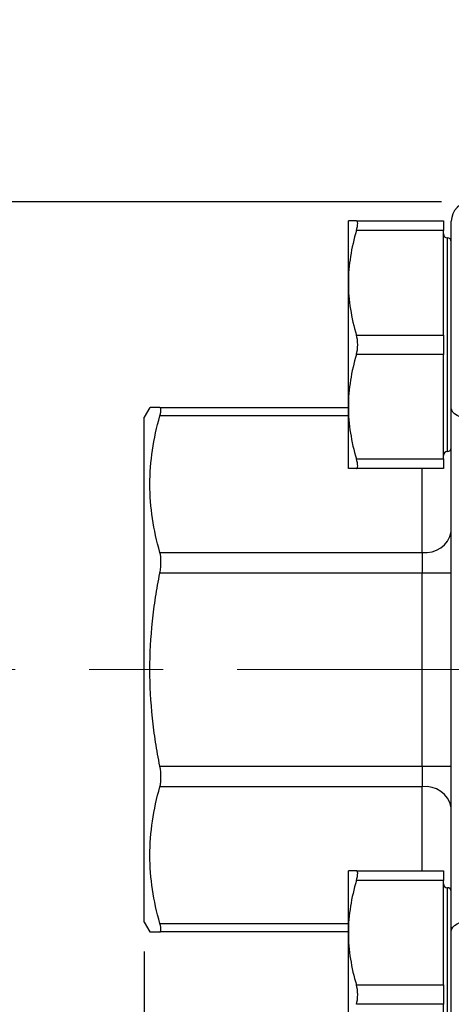
# Model space of a CAD drawing. Units: inches. Extents: x 0.2 to 10.8, y 0.2 to 8.3.
# Drawn here: x 4.2 to 4.8, y 2.9 to 4.2 of the extents above; entities that cross this region are included whole.
import ezdxf

# ---------------------------------------------------------------- set-up
doc = ezdxf.new("R2010")
doc.units = ezdxf.units.IN
doc.header["$MEASUREMENT"] = 0
doc.linetypes.add('CENTERX2', pattern=[0.8, 0.5, -0.1, 0.1, -0.1])
doc.layers.add('SKETCH', color=7, linetype='Continuous')
doc.styles.add('SLDTEXTSTYLE0', font='TXT', dxfattribs={"width": 0.75})
doc.dimstyles.new('SLDDIMSTYLE0', dxfattribs={"dimtxt": 0.125, "dimasz": 0.11811, "dimexe": 0, "dimexo": 0.0625, "dimgap": 0.03125, "dimtad": 0, "dimtih": 1, "dimtoh": 1, "dimlfac": 1.5, "dimrnd": 1e-09, "dimzin": 12, "dimdsep": 46, "dimtxsty": 'SLDTEXTSTYLE0', "dimsah": 1, "dimcen": 0.09, "dimadec": 0, "dimazin": 3, "dimtfac": 1, "dimtofl": 0, "dimtmove": 0, "dimatfit": 3, "dimfxl": 0, "dimfrac": 2, "dimtolj": 1, "dimtzin": 12, "dimarcsym": 0})
doc.dimstyles.new('SLDDIMSTYLE1', dxfattribs={"dimtxt": 0.125, "dimasz": 0.11811, "dimexe": 0, "dimexo": 0.0625, "dimgap": 0.03125, "dimtad": 0, "dimtih": 1, "dimtoh": 1, "dimlfac": 1.5, "dimrnd": 1e-09, "dimzin": 4, "dimdsep": 46, "dimtxsty": 'SLDTEXTSTYLE0', "dimsah": 1, "dimcen": 0.09, "dimadec": 0, "dimazin": 1, "dimtfac": 1, "dimtofl": 0, "dimtmove": 0, "dimatfit": 3, "dimfxl": 0, "dimfrac": 2, "dimtolj": 1, "dimtzin": 12, "dimarcsym": 0})

# ---------------------------------------------------------------- blocks, each defined once
blk = doc.blocks.new('_D_2')
at = {"layer": 'SKETCH'}
for p, q in [((4.4056, 2.9886), (4.4056, 2.2255)), ((6.3636, 2.9886), (6.3636, 2.2255)), ((5.4104, 2.4429), (5.3723, 2.4429)), ((5.3723, 2.4429), (5.3723, 2.2444)), ((5.7336, 2.4429), (5.7717, 2.4429)), ((5.7717, 2.4429), (5.7717, 2.2444)), ((4.4056, 2.3436), (4.934, 2.3436)), ((6.3636, 2.3436), (5.8351, 2.3436)), ((5.3723, 2.2444), (5.4104, 2.2444)), ((5.7717, 2.2444), (5.7336, 2.2444))]:
    blk.add_line(p, q, dxfattribs=at)
for points in [[(4.4056, 2.3436), (4.5237, 2.324), (4.5237, 2.3633)], [(6.3636, 2.3436), (6.2455, 2.3633), (6.2455, 2.324)]]:
    blk.add_solid(points, dxfattribs=at)
at = {"layer": 'SKETCH', "char_height": 0.125, "attachment_point": 1, "style": 'SLDTEXTSTYLE0'}
for s, insert in [('2.94"', (4.9594, 2.4056)), ('74.6', (5.4104, 2.4056))]:
    blk.add_mtext(s, dxfattribs=dict(at, insert=insert))
blk = doc.blocks.new('_D_3')
at = {"layer": 'SKETCH'}
for p, q in [((4.8072, 4.001), (3.3688, 4.001)), ((3.4869, 4.001), (3.4869, 3.4938)), ((3.5127, 3.4684), (3.4746, 3.4684)), ((3.4746, 3.4684), (3.4746, 3.27)), ((3.836, 3.4684), (3.8741, 3.4684)), ((3.8741, 3.4684), (3.8741, 3.27)), ((3.4746, 3.27), (3.5127, 3.27)), ((3.8741, 3.27), (3.836, 3.27)), ((3.4869, 2.7373), (3.4869, 3.2446)), ((4.8072, 2.7373), (3.3688, 2.7373))]:
    blk.add_line(p, q, dxfattribs=at)
for points in [[(3.4869, 4.001), (3.4672, 3.8829), (3.5066, 3.8829)], [(3.4869, 2.7373), (3.5066, 2.8554), (3.4672, 2.8554)]]:
    blk.add_solid(points, dxfattribs=at)
at = {"layer": 'SKETCH', "char_height": 0.125, "attachment_point": 1, "style": 'SLDTEXTSTYLE0'}
for s, insert in [('1.90"', (3.0617, 3.4311)), ('48.1', (3.5127, 3.4311))]:
    blk.add_mtext(s, dxfattribs=dict(at, insert=insert))
blk = doc.blocks.new('_D_5')
at = {"layer": 'SKETCH'}
for p, q in [((3.8833, 4.4046), (2.3662, 4.4046)), ((2.4843, 4.4046), (2.4843, 3.6956)), ((2.5101, 3.6702), (2.472, 3.6702)), ((2.472, 3.6702), (2.472, 3.4718)), ((2.8334, 3.6702), (2.8715, 3.6702)), ((2.8715, 3.6702), (2.8715, 3.4718)), ((2.472, 3.4718), (2.5101, 3.4718)), ((2.8715, 3.4718), (2.8334, 3.4718)), ((2.4843, 2.7373), (2.4843, 3.4464)), ((4.8072, 2.7373), (2.3662, 2.7373))]:
    blk.add_line(p, q, dxfattribs=at)
for points in [[(2.4843, 4.4046), (2.4646, 4.2865), (2.504, 4.2865)], [(2.4843, 2.7373), (2.504, 2.8554), (2.4646, 2.8554)]]:
    blk.add_solid(points, dxfattribs=at)
at = {"layer": 'SKETCH', "char_height": 0.125, "attachment_point": 1, "style": 'SLDTEXTSTYLE0'}
for s, insert in [('2.50"', (2.0591, 3.6329)), ('63.5', (2.5101, 3.6329))]:
    blk.add_mtext(s, dxfattribs=dict(at, insert=insert))

msp = doc.modelspace()

# ---------------------------------------------------------------- linework, layer by layer
at = {"color": 7, "linetype": 'Continuous', "lineweight": 25}
for p, q in [((4.6812, 3.8918), (4.6812, 3.9754)), ((4.692, 3.9754), (4.8098, 3.9754)), ((4.8098, 3.9754), (4.8098, 3.9623)), ((4.8203, 3.7221), (4.8203, 3.9748)), ((4.8098, 3.9623), (4.692, 3.9623)), ((4.8098, 3.8212), (4.8098, 3.9623)), ((4.6812, 3.7244), (4.6812, 3.8918)), ((4.692, 3.8212), (4.8098, 3.8212)), ((4.8098, 3.8212), (4.8098, 3.795)), ((4.8098, 3.795), (4.692, 3.795)), ((4.8098, 3.6539), (4.8098, 3.795)), ((4.6812, 3.6408), (4.6812, 3.7244)), ((4.4132, 3.7235), (4.4056, 3.7104)), ((4.4266, 3.7235), (4.6812, 3.7235)), ((4.8203, 3.4804), (4.8203, 3.7221)), ((4.4056, 3.3692), (4.4056, 3.7104)), ((4.692, 3.6539), (4.8098, 3.6539)), ((4.8098, 3.6539), (4.8098, 3.6408)), ((4.8098, 3.6408), (4.692, 3.6408)), ((4.4266, 3.5275), (4.7809, 3.5275)), ((4.7809, 3.5275), (4.7809, 3.4996)), ((4.7809, 3.4996), (4.4266, 3.4996)), ((4.8203, 3.4996), (4.7809, 3.4996)), ((4.7809, 3.2387), (4.7809, 3.4996)), ((4.8203, 3.2579), (4.8203, 3.4804)), ((4.4056, 3.028), (4.4056, 3.3692)), ((4.8203, 3.0162), (4.8203, 3.2579)), ((4.4266, 3.2387), (4.7809, 3.2387)), ((4.7809, 3.2387), (4.7809, 3.2109)), ((4.7809, 3.2387), (4.8203, 3.2387)), ((4.7809, 3.2109), (4.4266, 3.2109)), ((4.6812, 3.0139), (4.6812, 3.0976)), ((4.692, 3.0976), (4.8098, 3.0976)), ((4.8098, 3.0976), (4.8098, 3.0844)), ((4.8098, 3.0844), (4.692, 3.0844)), ((4.8098, 2.9434), (4.8098, 3.0844)), ((4.4056, 3.028), (4.4132, 3.0148)), ((4.6812, 3.0148), (4.4266, 3.0148)), ((4.6812, 2.8466), (4.6812, 3.0139)), ((4.8203, 2.7636), (4.8203, 3.0162)), ((4.692, 2.9434), (4.8098, 2.9434)), ((4.8098, 2.9434), (4.8098, 2.9171)), ((4.8098, 2.9171), (4.692, 2.9171)), ((4.8098, 2.7761), (4.8098, 2.9171))]:
    msp.add_line(p, q, dxfattribs=at)
at = {"color": 8, "linetype": 'Continuous', "lineweight": 25}
for p, q in [((4.815, 3.6637), (4.815, 3.9525)), ((4.6812, 3.712), (4.4266, 3.712)), ((4.7809, 3.5275), (4.7809, 3.6408)), ((4.7809, 3.0976), (4.7809, 3.2109)), ((4.815, 2.7859), (4.815, 3.0746)), ((4.4266, 3.0264), (4.6812, 3.0264))]:
    msp.add_line(p, q, dxfattribs=at)
at = {"color": 7, "linetype": 'Continuous', "lineweight": 25, "flags": 128}
for points in [[(4.8465, 3.7086), (4.8414, 3.7088), (4.8365, 3.7096), (4.8319, 3.7109), (4.828, 3.7126), (4.8247, 3.7146), (4.8223, 3.7169), (4.8208, 3.7195), (4.8203, 3.7221)], [(4.8203, 3.0162), (4.8208, 3.0189), (4.8223, 3.0214), (4.8247, 3.0237), (4.828, 3.0258), (4.8319, 3.0275), (4.8365, 3.0287), (4.8414, 3.0295), (4.8465, 3.0298)]]:
    msp.add_lwpolyline(points, dxfattribs=at)
at = {"color": 7, "linetype": 'Continuous', "lineweight": 25}
for centre, radius, start, end in [((4.8465, 3.9748), 0.0262, 90, 180), ((4.815, 3.9577), 0.00525, 180, 270), ((4.815, 3.9472), 0.00525, 0, 90), ((4.815, 3.6585), 0.00525, 90, 180), ((4.815, 3.669), 0.00525, 270, 0), ((4.7858, 3.5623), 0.0351, 261.9505, 348.5783), ((4.7858, 3.1761), 0.0351, 11.4217, 98.0495), ((4.815, 3.0799), 0.00525, 180, 270), ((4.815, 3.0694), 0.00525, 0, 90)]:
    msp.add_arc(centre, radius, start, end, dxfattribs=at)
for points, knots in [([(4.692, 3.9754), (4.6886, 3.9754), (4.6859, 3.9754), (4.6822, 3.9754), (4.6812, 3.9754), (4.6812, 3.9754)], [0, 0, 0, 0, 0.5, 0.5, 1, 1, 1, 1]), ([(4.692, 3.9623), (4.6932, 3.9662), (4.6938, 3.9696), (4.6938, 3.9742), (4.6932, 3.9754), (4.692, 3.9754)], [0, 0, 0, 0, 0.5, 0.5, 1, 1, 1, 1]), ([(4.6812, 3.8918), (4.6812, 3.8858), (4.6814, 3.8798), (4.6824, 3.8679), (4.6846, 3.8502), (4.6886, 3.8328), (4.692, 3.8212)], [0, 0, 0, 0, 0.25, 0.25, 0.5, 1, 1, 1, 1]), ([(4.692, 3.795), (4.6932, 3.7989), (4.6938, 3.8035), (4.6938, 3.8127), (4.6932, 3.8173), (4.692, 3.8212)], [0, 0, 0, 0, 0.5, 0.5, 1, 1, 1, 1]), ([(4.6812, 3.7244), (4.6812, 3.7185), (4.6814, 3.7125), (4.6824, 3.7006), (4.6846, 3.6829), (4.6886, 3.6654), (4.692, 3.6539)], [0, 0, 0, 0, 0.25, 0.25, 0.5, 1, 1, 1, 1]), ([(4.4266, 3.5275), (4.418, 3.5579), (4.4132, 3.5885), (4.4131, 3.6348), (4.4143, 3.6503), (4.4189, 3.6813), (4.4223, 3.6967), (4.4266, 3.712)], [0, 0, 0, 0, 0.5, 0.5, 0.75, 0.75, 1, 1, 1, 1]), ([(4.4266, 3.7235), (4.4255, 3.7235), (4.4213, 3.7235), (4.4161, 3.7235), (4.4129, 3.7235), (4.4135, 3.7235), (4.4136, 3.7235)], [0, 0, 0, 0, 0.129397, 0.509284, 0.891296, 1, 1, 1, 1]), ([(4.4266, 3.712), (4.4271, 3.7138), (4.4275, 3.7154), (4.428, 3.7183), (4.4281, 3.7195), (4.4281, 3.7225), (4.4276, 3.7235), (4.4266, 3.7235)], [0, 0, 0, 0, 0.25, 0.25, 0.5, 0.5, 1, 1, 1, 1]), ([(4.692, 3.6408), (4.6932, 3.6408), (4.6938, 3.642), (4.6938, 3.6466), (4.6932, 3.65), (4.692, 3.6539)], [0, 0, 0, 0, 0.5, 0.5, 1, 1, 1, 1]), ([(4.692, 3.6408), (4.6886, 3.6408), (4.6859, 3.6408), (4.6822, 3.6408), (4.6812, 3.6408), (4.6812, 3.6408)], [0, 0, 0, 0, 0.5, 0.5, 1, 1, 1, 1]), ([(4.4266, 3.4996), (4.4271, 3.5022), (4.4275, 3.5047), (4.428, 3.5098), (4.4281, 3.5123), (4.4281, 3.5195), (4.4276, 3.5238), (4.4266, 3.5275)], [0, 0, 0, 0, 0.25, 0.25, 0.5, 0.5, 1, 1, 1, 1]), ([(4.4266, 3.2387), (4.4244, 3.2495), (4.4225, 3.2604), (4.4192, 3.2821), (4.4177, 3.2929), (4.4143, 3.3256), (4.4132, 3.3473), (4.4132, 3.3909), (4.4143, 3.4127), (4.4177, 3.4454), (4.4192, 3.4564), (4.4225, 3.4781), (4.4244, 3.4889), (4.4266, 3.4996)], [0, 0, 0, 0, 0.125, 0.125, 0.25, 0.25, 0.5, 0.5, 0.75, 0.75, 0.875, 0.875, 1, 1, 1, 1]), ([(4.4266, 3.2109), (4.4271, 3.2127), (4.4275, 3.2147), (4.428, 3.2189), (4.4281, 3.2213), (4.4281, 3.2284), (4.4276, 3.2336), (4.4266, 3.2387)], [0, 0, 0, 0, 0.25, 0.25, 0.5, 0.5, 1, 1, 1, 1]), ([(4.4266, 3.0264), (4.418, 3.0568), (4.4132, 3.0874), (4.4131, 3.1337), (4.4143, 3.1492), (4.4189, 3.1802), (4.4223, 3.1956), (4.4266, 3.2109)], [0, 0, 0, 0, 0.5, 0.5, 0.75, 0.75, 1, 1, 1, 1]), ([(4.692, 3.0976), (4.6886, 3.0976), (4.6859, 3.0976), (4.6822, 3.0976), (4.6812, 3.0976), (4.6812, 3.0976)], [0, 0, 0, 0, 0.5, 0.5, 1, 1, 1, 1]), ([(4.692, 3.0844), (4.6932, 3.0884), (4.6938, 3.0917), (4.6938, 3.0964), (4.6932, 3.0976), (4.692, 3.0976)], [0, 0, 0, 0, 0.5, 0.5, 1, 1, 1, 1]), ([(4.4266, 3.0148), (4.4271, 3.0148), (4.4275, 3.0151), (4.428, 3.0161), (4.4281, 3.0168), (4.4281, 3.0198), (4.4276, 3.0227), (4.4266, 3.0264)], [0, 0, 0, 0, 0.25, 0.25, 0.5, 0.5, 1, 1, 1, 1]), ([(4.4135, 3.0148), (4.4134, 3.0148), (4.4128, 3.0148), (4.4159, 3.0148), (4.4212, 3.0148), (4.4255, 3.0148), (4.4266, 3.0148)], [0, 0, 0, 0, 0.089198, 0.478671, 0.8706, 1, 1, 1, 1]), ([(4.6812, 3.0139), (4.6812, 3.0079), (4.6814, 3.0019), (4.6824, 2.9901), (4.6846, 2.9724), (4.6886, 2.9549), (4.692, 2.9434)], [0, 0, 0, 0, 0.25, 0.25, 0.5, 1, 1, 1, 1]), ([(4.692, 2.9171), (4.6932, 2.921), (4.6938, 2.9256), (4.6938, 2.9348), (4.6932, 2.9395), (4.692, 2.9434)], [0, 0, 0, 0, 0.5, 0.5, 1, 1, 1, 1])]:
    msp.add_open_spline(points, degree=3, knots=knots, dxfattribs=at)
for points in [[(4.692, 3.9623), (4.6853, 3.9392), (4.6812, 3.9157), (4.6812, 3.8918)], [(4.692, 3.795), (4.6853, 3.7719), (4.6812, 3.7484), (4.6812, 3.7244)], [(4.692, 3.0844), (4.6853, 3.0613), (4.6812, 3.0379), (4.6812, 3.0139)]]:
    msp.add_open_spline(points, degree=3, dxfattribs=at)
at = {"layer": 'SKETCH', "linetype": 'CENTERX2', "lineweight": 18}
msp.add_line((5.0309, 3.3692), (4.1766, 3.3692), dxfattribs=at)

# ---------------------------------------------------------------- dimensions: what is measured, and where the dimension line sits
at = {"layer": 'SKETCH'}
for base, p1, p2, picture, middle in [((2.4843, 2.7373), (3.9226, 4.4046), (4.8465, 2.7373), '_D_5', (2.4843, 3.571)), ((3.4869, 4.001), (4.8465, 2.7373), (4.8465, 4.001), '_D_3', (3.4869, 3.3692))]:
    dim = msp.add_linear_dim(base=base, p1=p1, p2=p2, angle=90, dimstyle='SLDDIMSTYLE1', dxfattribs=at)
    dim.commit()
    dim.dimension.update_dxf_attribs({"geometry": picture, "text_midpoint": middle, "dimtype": 160})
dim = msp.add_linear_dim(base=(6.3636, 2.3436), p1=(4.4056, 3.028), p2=(6.3636, 3.028), dimstyle='SLDDIMSTYLE0', dxfattribs=at)
dim.commit()
dim.dimension.update_dxf_attribs({"geometry": '_D_2', "text_midpoint": (5.3846, 2.3436), "dimtype": 160})

doc.saveas('drawing.dxf')
